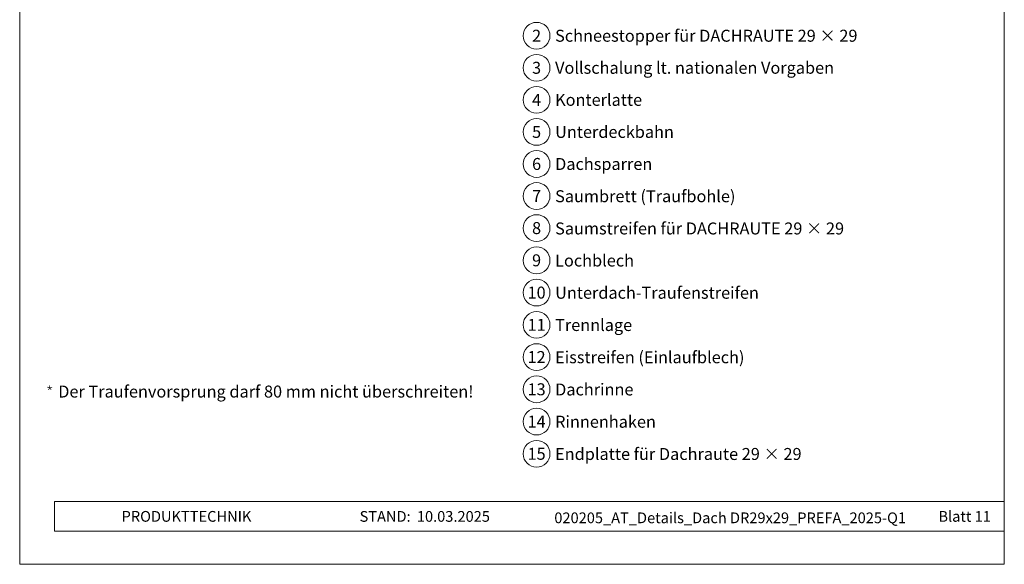
# Model space of a CAD drawing. Units: millimetres. Extents: x 0 to 70034, y 0 to 4832.
# Drawn here: x 35505 to 36240, y 0 to 406 of the extents above; entities that cross this region are included whole.
import ezdxf
from ezdxf.enums import TextEntityAlignment as Align

# ---------------------------------------------------------------- set-up
doc = ezdxf.new("R2010")
doc.units = ezdxf.units.MM
for name, color, linetype, lineweight, true_color in [('08_Bemassung', 7, 'Continuous', 5, 0x505f69), ('10_Blattrahmen', 7, 'Continuous', 20, 0x000000), ('99_Text_3_DE', 7, 'Continuous', 5, 0x505f69)]:
    doc.layers.add(name, color=color, linetype=linetype, lineweight=lineweight, true_color=true_color)
doc.layers.add('99_Text_2_DE', color=7, linetype='Continuous')
doc.styles.add('Arial', font='arial.ttf')
doc.styles.add('PREFA_Standard', font='arial.ttf', dxfattribs={"height": 20})
doc.styles.get("Standard").update_dxf_attribs({"font": 'arial.ttf'})

# ---------------------------------------------------------------- blocks, each defined once
blk = doc.blocks.new('*U87')
at = {"const_width": 0.5}
blk.add_lwpolyline([(0, 0.95), (0, -0.95)], dxfattribs=at)
blk = doc.blocks.new('*U88')
at = {"layer": '99_Text_3_DE', "color": 0, "linetype": 'ByBlock', "lineweight": -2, "transparency": 16777216}
for p, rotation in [((15848.62, 131.88), 72), ((15850.42, 131.88), 288.0000000000001), ((15848.97, 130.82), 144), ((15850.08, 130.82), 216)]:
    blk.add_blockref('*U87', p, dxfattribs=dict(at, rotation=rotation))
blk.add_blockref('*U87', (15849.52, 132.53), dxfattribs=at)
blk = doc.blocks.new('A$C33afb37e')
at = {"layer": '10_Blattrahmen'}
for p, q in [((735, -992.74), (26.06, -992.74)), ((26.06, -992.74), (26.06, -1014.75)), ((26.06, -1014.75), (735, -1014.75))]:
    blk.add_line(p, q, dxfattribs=at)
blk.add_lwpolyline([(0, -1039.5), (735, -1039.5), (735, 0), (0, 0)], close=True, dxfattribs=at)

msp = doc.modelspace()

# ---------------------------------------------------------------- linework, layer by layer
at = {"layer": '08_Bemassung'}
for centre in [(35890.402, 394.334), (35890.402, 370.415), (35890.402, 346.496), (35890.402, 322.577), (35890.402, 298.658), (35890.402, 274.739), (35890.402, 250.82), (35890.402, 226.765), (35890.402, 202.711), (35890.402, 178.657), (35890.402, 154.602), (35890.402, 130.548), (35890.402, 106.493), (35890.402, 82.439)]:
    msp.add_circle(centre, 9.996, dxfattribs=at)

# ---------------------------------------------------------------- block references
msp.add_blockref('A$C33afb37e', (35504.544, 1039.499))
at = {"layer": '99_Text_3_DE'}
msp.add_blockref('*U88', (19677.494, 0), dxfattribs=at)

# ---------------------------------------------------------------- texts
at = {"layer": '08_Bemassung', "style": 'PREFA_Standard'}
for s, p in [('2', (35890.402, 394.334)), ('3', (35890.402, 370.415)), ('4', (35890.402, 346.496)), ('5', (35890.402, 322.577)), ('6', (35890.402, 298.658)), ('7', (35890.402, 274.739)), ('8', (35890.402, 250.82)), ('9', (35890.402, 226.765)), ('10', (35890.402, 202.711)), ('11', (35890.402, 178.657)), ('12', (35890.402, 154.602)), ('13', (35890.402, 130.548)), ('14', (35890.402, 106.493)), ('15', (35890.402, 82.439))]:
    msp.add_text(s, height=8.925, dxfattribs=at).set_placement(p, align=Align.MIDDLE_CENTER)
at = {"layer": '99_Text_2_DE', "char_height": 8, "style": 'Arial'}
for s, width, insert, attachment_point in [('PRODUKTTECHNIK', 133.14851, (35580.607, 35.754), 4), ('STAND:', 133.14851, (35796.373, 35.721), 6), ('10.03.2025', 60.01816, (35801.036, 35.721), 4), ('020205_AT_Details_Dach DR29x29_PREFA_2025-Q1', 409.61991, (36034.905, 34.668), 5), ('Blatt 11', 231.06872, (36229.543, 35.738), 6)]:
    msp.add_mtext_dynamic_manual_height_columns(s, width=width, gutter_width=12.5, heights=[0], dxfattribs=dict(at, insert=insert, attachment_point=attachment_point))
at = {"layer": '99_Text_3_DE', "style": 'PREFA_Standard'}
for s, p in [('Schneestopper für DACHRAUTE 29 × 29', (35904.219, 394.334)), ('Vollschalung lt. nationalen Vorgaben', (35904.219, 370.415)), ('Konterlatte', (35904.219, 346.496)), ('Unterdeckbahn', (35904.219, 322.577)), ('Dachsparren', (35904.219, 298.658)), ('Saumbrett (Traufbohle)', (35904.219, 274.603)), ('Saumstreifen für DACHRAUTE 29 × 29', (35904.219, 250.549)), ('Lochblech', (35904.219, 226.63)), ('Unterdach-Traufenstreifen', (35904.219, 202.576)), ('Trennlage', (35904.219, 178.521)), ('Eisstreifen (Einlaufblech)', (35904.219, 154.467)), ('Dachrinne', (35904.219, 130.412)), ('Rinnenhaken', (35904.219, 106.358)), ('Endplatte für Dachraute 29 × 29', (35904.219, 82.303))]:
    msp.add_text(s, height=8.925, dxfattribs=at).set_placement(p, align=Align.MIDDLE_LEFT)
at = {"layer": '99_Text_3_DE'}
msp.add_text('Der Traufenvorsprung darf 80\xa0mm nicht überschreiten!', height=8.925, dxfattribs=at).set_placement((35533.295, 124.42))

doc.saveas('drawing.dxf')
